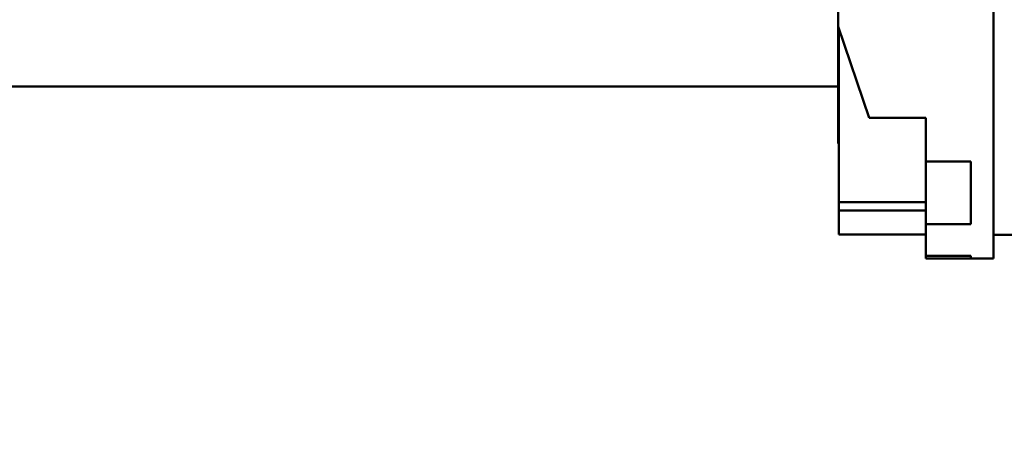
# Model space of a CAD drawing. Units: inches. Extents: x 2 to 86, y 1 to 67.
# Drawn here: x 73.8 to 76, y 44.1 to 45 of the extents above; entities that cross this region are included whole.
import ezdxf

# ---------------------------------------------------------------- set-up
doc = ezdxf.new("R2010")
doc.units = ezdxf.units.IN
doc.header["$LTSCALE"] = 4
doc.header["$MEASUREMENT"] = 0
doc.layers.add('Dimension (ANSI)', color=7, linetype='Continuous', lineweight=25)
doc.layers.add('Visible (ANSI)', color=7, linetype='Continuous', lineweight=50)
doc.styles.add('Note Text (ANSI)', font='tahoma.ttf')
doc.dimstyles.new('Default (ANSI)', dxfattribs={"dimscale": 4, "dimtxt": 0.12, "dimasz": 0.098425, "dimexe": 0.125, "dimexo": 0.0625, "dimgap": 0.031496, "dimtad": 0, "dimtih": 1, "dimtoh": 1, "dimrnd": 1e-08, "dimzin": 0, "dimdsep": 46, "dimtxsty": 'Note Text (ANSI)', "dimcen": 0.09, "dimdle": 0.393701, "dimclrd": 256, "dimclre": 256, "dimclrt": 256, "dimadec": 0, "dimazin": 1, "dimtfac": 1, "dimtofl": 0, "dimtmove": 0, "dimatfit": 3, "dimfxl": 1, "dimtolj": 1, "dimtzin": 4, "dimlwd": -1, "dimlwe": -1, "dimarcsym": 0})

# ---------------------------------------------------------------- blocks, each defined once
blk = doc.blocks.new('*D28')
at = {"layer": 'Defpoints', "color": 0, "transparency": 16777216}
for p in [(76.9077, 53.083), (73.6577, 37.335), (76.9077, 37.335)]:
    blk.add_point(p, dxfattribs=at)
at = {"layer": 'Dimension (ANSI)', "transparency": 16777216}
for p, q in [((73.6577, 37.585), (73.6577, 53.583)), ((76.9077, 37.585), (76.9077, 53.583)), ((74.0514, 53.083), (74.5433, 53.083)), ((76.514, 53.083), (76.0222, 53.083))]:
    blk.add_line(p, q, dxfattribs=at)
for points in [[(74.0514, 53.1486), (74.0514, 53.0174), (73.6577, 53.083)], [(76.514, 53.1486), (76.514, 53.0174), (76.9077, 53.083)]]:
    blk.add_solid(points, dxfattribs=at)
at = {"layer": 'Dimension (ANSI)', "transparency": 16777216, "insert": (74.6693, 53.3328), "char_height": 0.48, "attachment_point": 1, "style": 'Note Text (ANSI)'}
blk.add_mtext('\\A1;6.50', dxfattribs=at)

msp = doc.modelspace()

# ---------------------------------------------------------------- linework, layer by layer
at = {"layer": 'Visible (ANSI)'}
for p, q in [((75.9758, 44.4626), (75.9758, 45.7297)), ((75.6308, 44.9776), (75.6308, 45.2276)), ((75.6996, 44.7753), (75.6308, 44.9776)), ((75.6308, 44.9776), (75.6308, 44.7534)), ((75.6323, 44.9731), (75.6323, 44.5877)), ((72.9811, 44.8451), (75.6308, 44.8451)), ((75.8258, 44.7753), (75.6996, 44.7753)), ((75.8258, 44.6785), (75.8258, 44.7753)), ((75.6308, 44.7534), (75.6323, 44.7494)), ((75.6308, 44.7201), (75.6308, 44.7534)), ((75.8258, 44.6785), (75.9258, 44.6785)), ((75.8258, 44.5394), (75.8258, 44.6785)), ((75.9258, 44.5394), (75.9258, 44.6785)), ((75.8258, 44.5877), (75.6323, 44.5877)), ((75.6323, 44.5877), (75.6323, 44.5698)), ((75.8258, 44.5698), (75.6323, 44.5698)), ((75.6323, 44.5698), (75.6323, 44.5161)), ((75.9258, 44.5394), (75.8258, 44.5394)), ((75.8258, 44.4687), (75.8258, 44.5394)), ((75.8258, 44.5161), (75.6323, 44.5161)), ((76.1308, 44.5151), (75.9758, 44.5151)), ((75.8258, 44.4687), (75.9258, 44.4687)), ((75.8258, 44.4685), (75.8258, 44.4687)), ((75.9258, 44.4685), (75.8258, 44.4685)), ((75.8258, 44.4626), (75.8258, 44.4685)), ((75.9258, 44.4626), (75.8258, 44.4626)), ((75.9258, 44.4626), (75.9258, 44.4687)), ((75.9758, 44.4626), (75.9258, 44.4626))]:
    msp.add_line(p, q, dxfattribs=at)
msp.add_ellipse((75.5883, 45.1026), major_axis=(0.2003, -0.6394), ratio=0.133257, start_param=5.311264, end_param=5.318297, dxfattribs=at)

# ---------------------------------------------------------------- dimensions: what is measured, and where the dimension line sits
at = {"layer": 'Dimension (ANSI)'}
dim = msp.add_linear_dim(base=(76.9077, 53.083), p1=(73.6577, 37.335), p2=(76.9077, 37.335), dimstyle='Default (ANSI)', override={"dimgap": 0.031496, "dimtih": 0, "dimtoh": 0, "dimdec": 2, "dimlfac": 2, "dimtol": 0, "dimlim": 0, "dimtp": 0, "dimtm": 0, "dimtdec": 2, "dimatfit": 1}, dxfattribs=at)
dim.commit()
dim.dimension.update_dxf_attribs({"geometry": '*D28', "text_midpoint": (75.2827, 53.083), "dimtype": 160})

doc.saveas('drawing.dxf')
